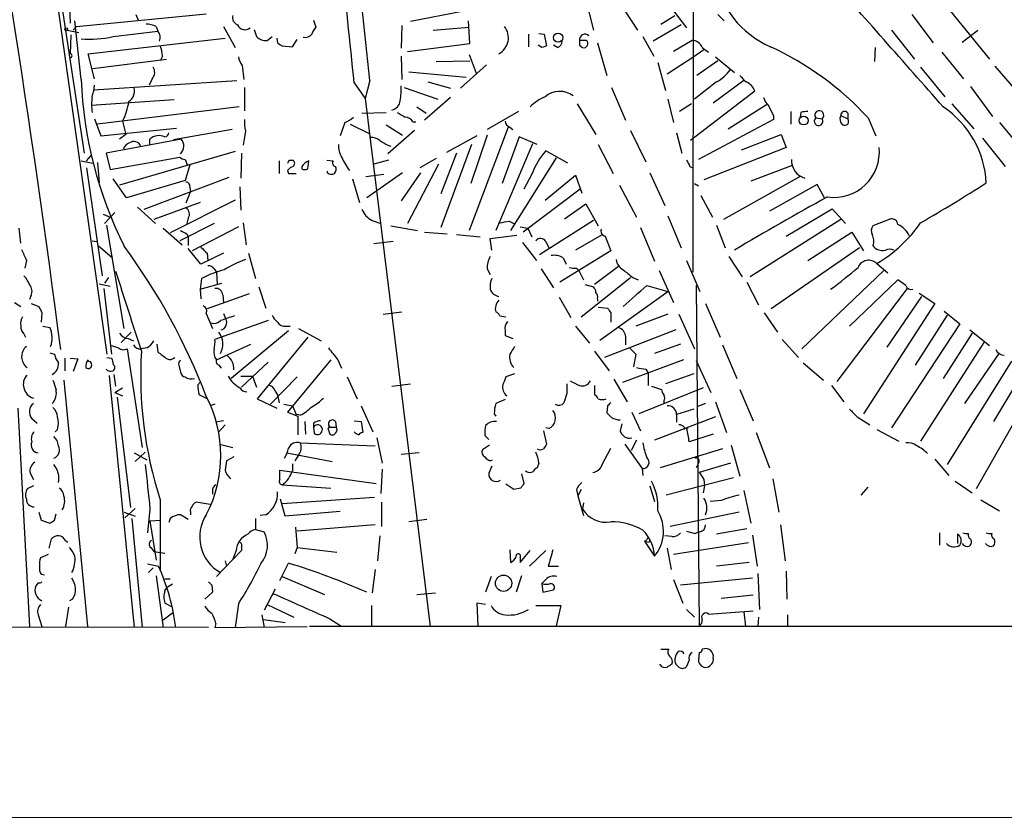
# Model space of a CAD drawing. Extents: x 33 to 1078, y 7 to 912.
# Drawn here: x 221 to 328, y 39 to 125 of the extents above; entities that cross this region are included whole.
import ezdxf

# ---------------------------------------------------------------- set-up
doc = ezdxf.new("R2010")
doc.units = 0
doc.header["$MEASUREMENT"] = 0
doc.layers.add('MAIN', color=5, linetype='CONTINUOUS')

msp = doc.modelspace()

# ---------------------------------------------------------------- linework, layer by layer
at = {"layer": 'MAIN'}
for p, q in [((294.132, 220.3026), (293.9627, 97.9593)), ((223.3507, 140.0386), (230.5473, 89.0693)), ((226.2293, 135.2126), (226.568, 124.8833)), ((225.1287, 130.302), (228.092, 110.8286)), ((282.2787, 127.762), (283.21, 124.1213)), ((227.2453, 124.5446), (241.3, 125.8993)), ((233.68, 125.8146), (233.934, 125.222)), ((268.986, 126.1533), (263.398, 125.0526)), ((286.5967, 126.238), (287.9513, 124.1213)), ((291.846, 126.238), (293.2853, 124.3753)), ((296.672, 125.8146), (297.3493, 125.1373)), ((317.6693, 125.8146), (319.9553, 122.7666)), ((321.818, 126.238), (326.0513, 120.9886)), ((227.7533, 118.7873), (227.076, 125.1373)), ((252.8993, 125.222), (253.1533, 124.46)), ((269.8327, 122.682), (269.6633, 125.1373)), ((292.6927, 124.714), (289.6447, 122.936)), ((290.4913, 124.7986), (292.0153, 125.73)), ((226.2293, 124.1213), (227.4993, 123.8673)), ((226.6527, 123.6133), (226.568, 121.5813)), ((227.2453, 124.5446), (226.9067, 124.1213)), ((231.2247, 123.444), (236.0507, 124.0366)), ((235.8813, 124.5446), (236.0507, 124.0366)), ((243.1627, 124.5446), (244.4327, 122.2586)), ((246.4647, 124.206), (246.7187, 123.444)), ((262.4667, 124.6293), (262.382, 122.174)), ((265.8533, 124.1213), (269.748, 124.46)), ((276.1827, 123.698), (276.1827, 122.3433)), ((277.2833, 123.7826), (277.876, 123.698)), ((277.876, 123.698), (278.13, 122.428)), ((315.468, 124.1213), (317.9233, 120.9886)), ((323.088, 122.8513), (324.7813, 124.1213)), ((228.5153, 121.5813), (243.332, 123.2746)), ((247.904, 123.0206), (248.412, 123.444)), ((248.92, 123.2746), (249.0047, 122.7666)), ((250.6133, 122.3433), (251.1213, 123.1053)), ((263.0593, 121.8353), (269.8327, 122.682)), ((282.448, 123.0206), (281.686, 123.0206)), ((283.6333, 122.7666), (284.6493, 119.2106)), ((288.544, 123.444), (289.7293, 121.3273)), ((293.878, 123.0206), (291.846, 121.8353)), ((229.1927, 118.872), (228.5153, 121.5813)), ((249.5127, 122.428), (250.6133, 122.3433)), ((269.748, 121.4966), (270.51, 119.4646)), ((277.622, 122.2586), (277.1987, 122.5126)), ((279.3153, 122.2586), (278.892, 122.5126)), ((281.686, 122.5126), (282.0247, 122.2586)), ((295.148, 122.0046), (293.9627, 121.158)), ((294.9787, 122.2586), (295.656, 121.7506)), ((313.69, 122.2586), (313.6053, 120.7346)), ((320.8867, 121.7506), (323.2573, 118.872)), ((229.0233, 119.9726), (236.982, 120.9886)), ((236.5587, 121.3273), (236.3047, 120.8193)), ((262.382, 121.3273), (262.4667, 118.7873)), ((266.192, 120.7346), (269.8327, 120.8193)), ((290.1527, 120.65), (290.9993, 117.602)), ((293.9627, 121.158), (291.1687, 119.38)), ((296.672, 120.8193), (294.386, 119.2106)), ((296.418, 121.2426), (298.45, 119.5493)), ((245.1947, 120.3113), (245.364, 118.7873)), ((263.2287, 119.634), (269.4093, 119.0413)), ((271.6107, 120.396), (268.8167, 117.856)), ((318.6007, 120.142), (321.2253, 116.9246)), ((326.644, 120.2266), (331.216, 114.8926)), ((229.108, 117.6866), (244.602, 118.7026)), ((235.458, 118.872), (235.1193, 118.1946)), ((257.302, 118.4486), (258.4873, 116.7553)), ((258.9953, 118.7026), (258.4873, 116.7553)), ((265.2607, 118.5333), (267.716, 117.856)), ((296.5027, 118.5333), (294.132, 116.6706)), ((299.466, 118.7026), (296.164, 116.2473)), ((245.4487, 117.9406), (245.4487, 115.4006)), ((262.7207, 117.9406), (266.3613, 116.6706)), ((285.1573, 117.9406), (286.6813, 114.3846)), ((300.6513, 117.5173), (293.7087, 112.1833)), ((324.0193, 118.0253), (326.39, 114.808)), ((237.8287, 116.586), (228.854, 115.9933)), ((258.4873, 116.7553), (265.5147, 59.6053)), ((267.716, 116.84), (264.922, 114.3846)), ((281.432, 116.1626), (283.464, 112.8606)), ((291.2533, 116.6706), (291.846, 114.1306)), ((293.7933, 116.1626), (292.5233, 115.316)), ((321.9873, 116.1626), (324.358, 113.4533)), ((244.856, 115.824), (229.5313, 113.9613)), ((258.1487, 115.1466), (260.7733, 115.2313)), ((264.0753, 115.824), (265.0913, 115.1466)), ((275.082, 115.316), (271.6953, 113.3686)), ((297.7727, 113.4533), (301.9213, 116.078)), ((304.546, 115.316), (304.546, 113.9613)), ((305.6467, 115.2313), (305.562, 114.7233)), ((310.7267, 115.1466), (310.7267, 114.554)), ((229.1927, 114.554), (229.87, 112.6913)), ((232.2407, 114.3), (232.5793, 112.8606)), ((256.286, 114.1306), (255.778, 112.6913)), ((263.652, 114.2153), (263.9907, 114.2153)), ((302.6833, 114.4693), (294.5553, 110.1513)), ((302.6833, 114.8926), (302.6833, 114.4693)), ((307.2553, 114.6386), (307.9327, 114.554)), ((309.9647, 114.8926), (310.7267, 114.554)), ((312.928, 114.6386), (313.7747, 112.6913)), ((327.152, 114.1306), (329.692, 111.0826)), ((229.87, 112.6913), (238.0827, 113.538)), ((244.094, 113.3686), (237.744, 112.268)), ((245.5333, 113.1993), (245.2793, 111.6753)), ((256.8787, 113.9613), (258.9107, 112.9453)), ((260.7733, 113.8766), (262.5513, 112.776)), ((263.8213, 113.284), (260.9427, 110.744)), ((273.9813, 113.6226), (269.748, 102.4466)), ((274.1507, 113.6226), (274.4893, 113.3686)), ((287.1893, 113.284), (288.8827, 109.8973)), ((292.1847, 113.03), (292.7773, 110.8286)), ((238.5907, 112.3526), (230.4627, 110.8286)), ((232.5793, 112.8606), (231.902, 112.3526)), ((235.204, 111.76), (235.204, 112.3526)), ((270.5947, 112.6913), (267.2927, 110.9133)), ((271.6953, 112.776), (269.9173, 107.5266)), ((275.1667, 112.6066), (273.304, 107.5266)), ((277.114, 111.76), (275.1667, 112.6066)), ((299.212, 111.1673), (303.53, 112.8606)), ((303.53, 112.8606), (304.038, 111.4213)), ((325.2893, 112.4373), (327.7447, 109.3893)), ((230.4627, 110.8286), (230.886, 109.0506)), ((244.4327, 110.998), (231.902, 107.3573)), ((245.11, 110.8286), (245.0253, 108.1193)), ((260.9427, 111.6753), (261.2813, 111.5906)), ((270.002, 111.76), (266.7, 102.7853)), ((268.3933, 110.8286), (266.7, 106.426)), ((276.606, 111.8446), (272.6267, 102.4466)), ((280.416, 109.728), (278.0453, 111.0826)), ((283.718, 111.76), (285.3267, 108.6273)), ((304.038, 111.4213), (295.148, 107.95)), ((227.7533, 109.982), (229.0233, 109.728)), ((228.346, 109.982), (228.854, 110.5746)), ((229.5313, 109.8126), (229.7007, 107.6113)), ((230.886, 109.0506), (238.4213, 110.4053)), ((239.014, 110.1513), (239.268, 109.474)), ((249.174, 109.982), (249.174, 108.6273)), ((250.2747, 110.0666), (250.698, 110.0666)), ((252.3067, 109.1353), (252.3913, 109.982)), ((254.3387, 110.0666), (255.016, 109.982)), ((261.0273, 110.0666), (259.4187, 109.6433)), ((266.192, 110.236), (264.414, 109.22)), ((279.146, 110.3206), (274.2353, 102.4466)), ((228.346, 109.22), (230.0393, 97.536)), ((239.522, 109.5586), (239.014, 107.8653)), ((250.1053, 108.966), (250.19, 108.6273)), ((251.6293, 109.3893), (251.6293, 109.1353)), ((254.4233, 108.712), (254.4233, 108.8813)), ((262.5513, 108.712), (258.6567, 106.0026)), ((264.4987, 108.712), (262.382, 105.664)), ((266.446, 109.6433), (263.0593, 103.2086)), ((289.306, 108.712), (290.9147, 105.156)), ((293.624, 109.3893), (293.9627, 109.22)), ((304.7153, 109.474), (300.228, 107.7806)), ((232.664, 106.0026), (231.2247, 108.0346)), ((239.014, 107.8653), (232.664, 106.0026)), ((243.7553, 108.204), (234.5267, 104.7326)), ((250.19, 108.6273), (251.0367, 108.6273)), ((257.1327, 108.0346), (257.8947, 105.4946)), ((258.572, 108.2886), (260.5193, 108.5426)), ((276.5213, 108.5426), (275.6747, 106.934)), ((277.9607, 105.7486), (281.2627, 108.458)), ((281.2627, 108.458), (281.94, 106.5106)), ((305.562, 108.2886), (297.2647, 103.632)), ((239.6067, 106.68), (239.0987, 105.41)), ((239.522, 107.1033), (239.6067, 106.68)), ((244.9407, 107.188), (245.0253, 104.648)), ((281.7707, 106.934), (275.59, 102.2773)), ((286.004, 107.3573), (287.8667, 103.886)), ((294.132, 107.5266), (294.5553, 107.2726)), ((307.4247, 107.442), (302.26, 104.5633)), ((308.1867, 106.0026), (307.4247, 107.442)), ((240.6227, 105.4946), (235.6273, 103.632)), ((244.4327, 105.7486), (237.4053, 102.1926)), ((294.8093, 106.2566), (296.0793, 103.886)), ((233.8493, 104.9866), (235.7967, 103.2086)), ((280.0773, 103.7166), (282.3633, 105.3253)), ((282.3633, 105.3253), (283.718, 102.9546)), ((304.038, 101.854), (309.0333, 104.8173)), ((309.0333, 104.8173), (310.4727, 103.2086)), ((230.124, 104.2246), (230.886, 103.886)), ((231.394, 104.394), (230.2933, 103.2086)), ((239.3527, 103.8013), (239.1833, 103.2086)), ((259.2493, 103.5473), (260.1807, 103.2086)), ((274.066, 103.4626), (274.574, 103.2086)), ((283.21, 103.5473), (277.368, 99.822)), ((291.2533, 104.0553), (292.6927, 100.584)), ((309.9647, 103.632), (300.1433, 97.4513)), ((315.3833, 103.7166), (313.436, 102.9546)), ((221.234, 101.092), (221.0647, 102.7006)), ((232.41, 91.8633), (230.5473, 103.0393)), ((236.6433, 102.7006), (238.6753, 100.9226)), ((242.1467, 103.2086), (238.4213, 101.346)), ((244.7713, 102.87), (239.776, 100.2453)), ((245.2793, 103.2933), (245.618, 100.9226)), ((261.2813, 102.9546), (264.16, 102.4466)), ((275.2513, 102.87), (276.098, 102.7006)), ((276.098, 102.7006), (276.5213, 101.7693)), ((288.29, 102.7853), (289.814, 99.1446)), ((296.5027, 103.0393), (297.434, 100.584)), ((228.9387, 101.346), (229.4467, 101.2613)), ((239.1833, 102.108), (239.3527, 101.7693)), ((239.3527, 101.7693), (239.3527, 100.838)), ((261.5353, 101.2613), (259.4187, 101.0073)), ((264.922, 102.2773), (267.3773, 102.108)), ((268.3933, 102.0233), (270.9333, 101.7693)), ((272.034, 101.6), (274.9127, 101.9386)), ((272.2033, 100.33), (272.034, 101.6)), ((278.0453, 101.2613), (278.384, 100.584)), ((284.0567, 101.9386), (281.2627, 100.33)), ((284.48, 101.854), (285.0727, 100.2453)), ((306.4087, 99.2293), (311.15, 102.2773)), ((311.15, 102.2773), (312.42, 100.2453)), ((229.616, 100.838), (231.14, 99.4833)), ((240.7073, 98.806), (239.3527, 100.4993)), ((275.5053, 101.1766), (277.0293, 99.2293)), ((285.0727, 100.2453), (279.5693, 96.8586)), ((311.9967, 100.584), (302.4293, 93.98)), ((221.8267, 99.2293), (221.6573, 98.3826)), ((243.1627, 99.9913), (240.7073, 98.806)), ((241.3847, 99.9913), (241.4693, 99.2293)), ((245.872, 99.9913), (246.634, 97.282)), ((279.908, 99.4833), (280.2467, 98.806)), ((293.2853, 99.2293), (294.7247, 95.8426)), ((297.8573, 99.6526), (299.2967, 97.4513)), ((242.1467, 98.298), (242.4007, 97.9593)), ((271.6953, 98.298), (272.034, 97.7053)), ((277.5373, 98.298), (278.892, 96.266)), ((281.3473, 98.3826), (281.6013, 98.1286)), ((281.6013, 98.1286), (282.1093, 97.1126)), ((285.9193, 98.552), (283.2947, 96.6046)), ((290.322, 98.1286), (291.846, 94.6573)), ((314.6213, 98.1286), (305.7313, 89.662)), ((313.8593, 98.8906), (315.0447, 97.8746)), ((230.7167, 97.3666), (230.2933, 96.774)), ((240.792, 97.282), (240.6227, 96.0966)), ((242.4007, 97.9593), (242.4853, 96.6046)), ((281.8553, 93.1333), (287.1893, 97.3666)), ((287.4433, 97.3666), (288.036, 97.1126)), ((316.1453, 97.1126), (310.896, 92.1173)), ((316.992, 96.52), (316.1453, 97.1126)), ((229.7007, 96.6893), (230.886, 96.4353)), ((230.2087, 96.1813), (231.0553, 89.0693)), ((240.6227, 96.0966), (242.9933, 96.774)), ((240.6227, 96.0966), (240.7073, 95.0806)), ((246.9727, 96.3506), (247.7347, 94.0646)), ((282.2787, 96.6046), (283.21, 96.3506)), ((288.9673, 96.52), (291.2533, 95.8426)), ((294.3013, 96.52), (294.64, 59.69)), ((299.8047, 96.8586), (301.0747, 94.4033)), ((317.1613, 96.1813), (309.5413, 86.106)), ((222.3347, 95.4193), (222.1653, 94.996)), ((245.9567, 95.5886), (241.3847, 93.98)), ((243.078, 95.504), (243.1627, 94.6573)), ((279.4847, 95.25), (280.7547, 93.0486)), ((283.6333, 95.0806), (283.6333, 94.8266)), ((283.8873, 90.5933), (291.2533, 95.8426)), ((318.6853, 95.3346), (314.96, 89.8313)), ((318.4313, 95.6733), (320.1247, 94.5726)), ((220.5567, 94.6573), (221.234, 94.234)), ((222.3347, 94.5726), (223.1813, 94.234)), ((283.718, 94.1493), (284.734, 94.0646)), ((295.3173, 94.5726), (296.926, 90.932)), ((320.1247, 94.5726), (312.42, 82.6346)), ((223.52, 93.5566), (223.4353, 92.5406)), ((241.3, 93.472), (241.9773, 91.8633)), ((247.9887, 92.71), (242.2313, 90.678)), ((243.1627, 93.472), (243.4167, 92.8793)), ((260.4347, 93.3873), (262.4667, 93.6413)), ((273.05, 93.218), (273.7273, 93.1333)), ((285.0727, 93.5566), (285.0727, 92.5406)), ((291.2533, 93.3873), (287.782, 92.1173)), ((292.4387, 93.3873), (294.132, 89.662)), ((301.6673, 93.5566), (303.1067, 91.44)), ((321.4793, 93.3026), (318.008, 87.884)), ((321.1407, 93.726), (322.834, 92.3713)), ((223.6047, 92.1173), (224.3667, 91.948)), ((249.936, 92.1173), (250.3593, 92.1173)), ((251.2907, 91.8633), (253.746, 90.5086)), ((281.2627, 92.1173), (282.7867, 90.2546)), ((292.1, 91.694), (284.3953, 88.7306)), ((322.834, 92.3713), (315.468, 81.1106)), ((323.9347, 91.694), (326.0513, 90.0006)), ((221.5727, 91.2706), (221.742, 90.932)), ((233.172, 91.44), (232.0713, 90.3393)), ((232.8333, 90.7626), (233.426, 90.5086)), ((243.1627, 91.0166), (242.9087, 90.8473)), ((250.19, 91.6093), (244.0093, 86.4446)), ((252.3067, 90.932), (246.8033, 84.2433)), ((273.6427, 91.6093), (273.6427, 91.1013)), ((273.6427, 91.1013), (274.4893, 90.7626)), ((286.6813, 91.0166), (286.6813, 90.0853)), ((303.6147, 90.678), (305.3927, 88.7306)), ((324.1887, 91.3553), (321.056, 86.4446)), ((231.0553, 90.0006), (231.8173, 89.7466)), ((232.7487, 89.662), (234.3573, 78.994)), ((234.8653, 89.7466), (234.2727, 89.662)), ((235.966, 90.17), (236.0507, 89.3233)), ((242.4007, 88.4766), (246.126, 90.17)), ((287.1047, 89.7466), (287.782, 89.0693)), ((292.608, 90.17), (289.814, 89.154)), ((297.18, 90.0853), (298.704, 86.4446)), ((325.4587, 90.3393), (318.6007, 79.6713)), ((224.3667, 89.2386), (224.8747, 89.0693)), ((225.9753, 88.646), (225.9753, 87.2913)), ((226.568, 88.646), (227.4147, 88.5613)), ((227.4147, 88.5613), (226.9067, 87.2066)), ((230.5473, 88.7306), (231.0553, 88.646)), ((254.762, 88.4766), (250.1053, 82.804)), ((255.524, 88.4766), (255.9473, 87.5453)), ((283.2947, 89.408), (284.9033, 87.2913)), ((292.9467, 88.4766), (286.3427, 86.0213)), ((287.782, 89.0693), (287.528, 87.7146)), ((327.0673, 89.154), (323.342, 83.7353)), ((238.3367, 87.884), (238.506, 87.122)), ((242.6547, 87.884), (242.9087, 87.5453)), ((247.9887, 88.2226), (245.11, 85.5133)), ((288.8827, 87.4606), (289.1367, 87.0373)), ((294.3013, 88.392), (295.91, 84.9206)), ((305.9007, 88.138), (308.102, 86.2753)), ((328.422, 88.3073), (321.4793, 77.1313)), ((329.8613, 87.376), (326.4747, 81.788)), ((230.8013, 86.7833), (233.5107, 59.5206)), ((231.3093, 86.868), (231.4787, 85.598)), ((245.0253, 86.6986), (246.2953, 86.6986)), ((246.2953, 86.6986), (246.7187, 85.5133)), ((248.2427, 83.6506), (251.1213, 86.614)), ((256.54, 86.614), (257.6407, 84.2433)), ((274.6587, 86.9526), (273.7273, 86.614)), ((285.4113, 86.36), (286.8507, 83.9046)), ((289.1367, 87.0373), (289.1367, 85.6826)), ((294.0473, 86.9526), (290.9993, 85.852)), ((331.3853, 86.4446), (324.612, 74.5066)), ((225.8907, 86.2753), (228.4307, 59.6053)), ((231.394, 84.9206), (232.2407, 85.4286)), ((240.3687, 85.7673), (240.7073, 86.106)), ((261.366, 85.598), (263.398, 85.852)), ((283.2947, 85.6826), (283.2947, 84.6666)), ((295.0633, 85.4286), (288.1207, 82.6346)), ((289.4753, 85.598), (290.576, 85.2593)), ((299.0427, 85.2593), (300.482, 81.8726)), ((308.9487, 85.6826), (310.3033, 83.9046)), ((231.394, 84.9206), (232.2407, 84.582)), ((231.648, 84.4126), (233.0873, 72.4746)), ((241.3847, 84.2433), (240.538, 84.6666)), ((246.8033, 84.2433), (248.92, 83.2273)), ((248.7507, 85.09), (249.0047, 84.6666)), ((249.0047, 84.6666), (249.174, 83.82)), ((280.3313, 84.836), (279.9927, 83.82)), ((220.8953, 83.2273), (222.1653, 59.6053)), ((242.2313, 83.6506), (241.7233, 83.4813)), ((249.682, 83.6506), (250.6133, 83.4813)), ((250.6133, 83.4813), (251.0367, 82.55)), ((258.064, 83.4813), (259.334, 80.6873)), ((273.6427, 84.1586), (272.6267, 83.7353)), ((284.734, 83.4813), (284.6493, 82.7193)), ((290.83, 83.9893), (290.83, 83.7353)), ((294.0473, 83.1426), (292.1847, 82.55)), ((295.3173, 83.7353), (294.386, 83.3966)), ((296.418, 83.9046), (297.6033, 80.6026)), ((222.4193, 82.1266), (223.012, 81.6186)), ((250.1053, 82.804), (251.206, 82.3806)), ((251.46, 82.4653), (251.0367, 82.55)), ((251.206, 82.3806), (251.206, 80.3486)), ((272.4573, 82.6346), (272.6267, 82.3806)), ((287.3587, 82.804), (288.29, 80.772)), ((296.418, 82.296), (289.814, 79.756)), ((292.1847, 82.55), (292.1847, 81.7033)), ((311.7427, 82.296), (313.0973, 81.4493)), ((243.1627, 81.8726), (242.316, 81.7033)), ((243.332, 81.4493), (242.57, 80.6026)), ((251.968, 81.788), (252.0527, 80.4333)), ((252.8993, 81.6186), (252.8993, 81.1953)), ((252.8993, 81.1953), (252.984, 80.518)), ((254.6773, 81.1953), (255.3547, 81.1953)), ((255.27, 81.788), (255.3547, 81.1953)), ((257.302, 81.8726), (258.064, 81.788)), ((258.064, 81.788), (258.2333, 80.6026)), ((278.384, 81.026), (278.0453, 81.1106)), ((286.258, 81.534), (286.0887, 80.772)), ((293.0313, 81.1953), (293.0313, 80.9413)), ((293.2853, 81.026), (293.4547, 81.1106)), ((225.2133, 80.9413), (224.9593, 80.6873)), ((254.508, 80.8566), (254.6773, 80.4333)), ((259.7573, 80.01), (260.35, 77.3006)), ((271.8647, 79.8406), (271.4413, 80.264)), ((277.7913, 80.772), (278.13, 79.3326)), ((296.164, 80.4333), (293.5393, 79.5866)), ((300.8207, 80.6026), (302.26, 76.7926)), ((313.8593, 80.9413), (316.23, 79.6713)), ((242.7393, 79.3326), (244.1787, 78.994)), ((251.46, 79.502), (259.588, 79.1633)), ((271.9493, 79.248), (271.1873, 78.74)), ((284.1413, 77.1313), (285.0727, 78.9093)), ((286.5967, 79.3326), (288.4593, 76.708)), ((287.8667, 79.756), (287.274, 78.6553)), ((298.1113, 79.248), (299.0427, 75.8613)), ((233.5107, 78.4013), (234.8653, 77.6393)), ((234.696, 78.486), (233.5953, 77.47)), ((244.2633, 77.978), (243.5013, 77.5546)), ((250.0207, 78.4013), (254.9313, 77.47)), ((251.2907, 78.1473), (250.8673, 77.5546)), ((264.3293, 78.4013), (262.382, 78.232)), ((297.18, 78.8246), (290.4067, 76.7926)), ((250.6133, 77.216), (250.6133, 76.454)), ((272.2033, 76.962), (271.8647, 76.2)), ((272.034, 77.5546), (272.288, 77.6393)), ((277.2833, 77.3006), (277.114, 76.7926)), ((294.5553, 77.3006), (294.3013, 76.7926)), ((298.0267, 77.3006), (294.64, 76.2846)), ((320.1247, 77.724), (321.6487, 75.946)), ((222.25, 76.2), (222.5887, 75.5226)), ((249.2587, 75.5226), (249.2587, 76.5386)), ((249.2587, 76.5386), (259.6727, 75.0993)), ((260.35, 76.6233), (260.1807, 73.9986)), ((275.4207, 76.1153), (275.6747, 75.0993)), ((288.4593, 76.708), (288.544, 75.946)), ((298.3653, 75.692), (291.084, 73.8293)), ((222.5887, 74.8453), (221.9113, 74.5066)), ((249.5127, 74.93), (254.762, 74.5913)), ((274.574, 74.422), (273.7273, 75.0146)), ((275.336, 74.5913), (274.574, 74.422)), ((289.306, 74.8453), (289.814, 73.152)), ((295.2327, 74.8453), (295.0633, 74.0833)), ((295.148, 75.5226), (295.2327, 74.8453)), ((302.5987, 75.6073), (303.276, 71.9666)), ((312.166, 73.8293), (312.928, 74.676)), ((322.326, 75.3533), (324.1887, 74.0833)), ((241.9773, 74.2526), (241.9773, 73.914)), ((259.5033, 73.5753), (249.5127, 72.898)), ((281.3473, 74.422), (281.5167, 73.7446)), ((281.8553, 74.422), (281.5167, 73.7446)), ((281.5167, 73.7446), (282.1093, 71.628)), ((299.466, 74.3373), (300.228, 70.7813)), ((236.3047, 73.3213), (236.3047, 65.786)), ((241.7233, 72.8133), (240.1993, 73.0673)), ((249.8513, 71.5433), (249.3433, 73.406)), ((260.2653, 73.0673), (260.2653, 70.4426)), ((282.1093, 72.9826), (282.0247, 72.3053)), ((297.0107, 73.2366), (295.8253, 73.152)), ((325.12, 73.3213), (327.152, 72.136)), ((223.1813, 71.9666), (223.4353, 71.12)), ((224.8747, 71.12), (225.044, 71.7973)), ((232.41, 71.9666), (233.5953, 71.5433)), ((233.5953, 72.39), (232.4947, 71.374)), ((235.204, 72.3053), (234.95, 69.7653)), ((239.3527, 71.2046), (238.506, 71.7126)), ((239.6067, 71.9666), (239.6067, 71.7126)), ((247.7347, 71.7126), (247.142, 71.628)), ((255.778, 72.0513), (249.8513, 71.5433)), ((298.958, 71.9666), (291.5073, 70.4426)), ((223.4353, 71.12), (224.3667, 70.7813)), ((233.2567, 71.2893), (234.3573, 59.5206)), ((235.204, 71.0353), (236.3893, 71.12)), ((235.204, 71.0353), (235.8813, 66.802)), ((237.4053, 71.2893), (237.236, 70.866)), ((246.634, 71.2893), (246.634, 70.104)), ((250.952, 70.358), (251.1213, 68.1566)), ((259.588, 70.612), (251.1213, 69.9346)), ((265.176, 71.2046), (263.2287, 70.9506)), ((303.4453, 70.612), (303.9533, 66.7173)), ((246.634, 70.104), (247.5653, 69.85)), ((260.096, 69.4266), (259.842, 66.7173)), ((291.6767, 69.342), (290.9147, 69.4266)), ((293.2853, 69.9346), (294.2167, 69.6806)), ((294.7247, 69.85), (294.2167, 69.6806)), ((299.8047, 70.1886), (296.5027, 69.596)), ((300.3973, 69.5113), (300.9053, 66.1246)), ((320.6327, 69.7653), (320.6327, 68.4106)), ((322.58, 69.596), (322.58, 68.58)), ((224.282, 68.072), (224.536, 69.088)), ((226.06, 68.9186), (226.314, 68.7493)), ((245.11, 68.2413), (245.11, 67.818)), ((288.7133, 68.834), (288.9673, 69.0033)), ((288.7133, 68.834), (289.2213, 68.7493)), ((288.7133, 68.834), (289.814, 67.2253)), ((289.306, 69.0033), (289.2213, 68.7493)), ((299.974, 68.6646), (291.846, 67.3946)), ((224.1973, 67.3946), (223.3507, 67.056)), ((235.2887, 68.1566), (235.6273, 67.7333)), ((235.6273, 67.7333), (236.8127, 67.564)), ((245.11, 67.818), (242.4007, 65.024)), ((244.5173, 67.818), (244.1787, 66.8866)), ((251.1213, 68.1566), (250.8673, 67.4793)), ((251.1213, 68.1566), (255.4393, 67.6486)), ((274.1507, 67.9026), (274.2353, 66.548)), ((275.2513, 66.548), (276.352, 67.818)), ((278.0453, 67.818), (276.2673, 66.1246)), ((291.1687, 68.072), (291.592, 65.786)), ((234.95, 66.3786), (236.1353, 66.1246)), ((243.332, 66.7173), (243.5013, 66.1246)), ((249.2587, 64.6006), (250.19, 66.4633)), ((275.2513, 67.056), (275.2513, 66.548)), ((278.2993, 66.1246), (279.4, 66.1246)), ((300.0587, 66.548), (296.5027, 66.1246)), ((223.4353, 65.278), (223.774, 65.1933)), ((235.5427, 65.9553), (235.0347, 65.4473)), ((235.8813, 65.1086), (236.6433, 59.5206)), ((249.5127, 65.024), (254.0847, 63.0766)), ((259.588, 65.786), (259.2493, 63.246)), ((272.1187, 65.024), (271.526, 63.3306)), ((275.4207, 65.1086), (274.828, 63.3306)), ((300.99, 65.3626), (301.1593, 61.468)), ((304.038, 65.6166), (304.1227, 62.5686)), ((223.0967, 64.3466), (222.8427, 64.008)), ((236.8127, 64.77), (237.4053, 64.77)), ((237.6593, 64.1773), (237.0667, 63.8386)), ((241.8927, 64.0926), (241.9773, 63.3306)), ((278.0453, 64.6853), (277.622, 64.262)), ((277.622, 64.262), (277.7067, 63.3306)), ((291.846, 64.6853), (292.862, 62.1453)), ((300.3973, 64.8546), (292.608, 64.0926)), ((236.8127, 63.5), (237.0667, 63.8386)), ((241.9773, 63.3306), (241.1307, 62.5686)), ((248.7507, 63.6693), (247.5653, 61.3833)), ((264.0753, 63.0766), (266.1073, 63.246)), ((277.7067, 63.3306), (278.892, 63.5846)), ((300.482, 62.992), (297.0107, 62.6533)), ((226.822, 62.5686), (226.4833, 62.3993)), ((237.6593, 61.722), (236.8127, 62.1453)), ((244.7713, 62.0606), (244.4327, 59.5206)), ((247.904, 61.976), (250.7827, 60.6213)), ((259.1647, 61.8913), (259.1647, 59.6053)), ((271.526, 61.976), (270.5947, 62.1453)), ((270.5947, 62.1453), (270.6793, 59.69)), ((276.9447, 61.8913), (279.654, 61.8913)), ((279.654, 61.8913), (279.146, 59.69)), ((223.0967, 60.8753), (223.52, 59.6053)), ((226.3987, 61.722), (226.06, 59.6053)), ((237.6593, 61.0446), (236.6433, 60.2826)), ((247.3113, 60.8753), (247.5653, 59.5206)), ((293.2853, 61.468), (294.132, 60.6213)), ((295.656, 60.96), (300.482, 61.2986)), ((299.466, 61.214), (299.6353, 59.6053)), ((304.2073, 60.8753), (304.2073, 59.6053)), ((241.554, 59.5206), (53.4247, 59.69)), ((242.316, 59.944), (242.2313, 59.5206)), ((247.4807, 60.3673), (249.8513, 60.0286)), ((254.6773, 60.452), (255.8627, 59.69)), ((301.0747, 60.6213), (300.99, 59.6053)), ((242.2313, 59.5206), (252.222, 59.6053)), ((437.2187, 59.6053), (252.476, 59.6053)), ((290.4913, 57.15), (291.338, 57.15)), ((294.64, 56.8113), (294.5553, 55.9646)), ((290.4067, 55.4566), (290.4067, 55.5413)), ((292.354, 55.2873), (292.1, 55.5413)), ((293.5393, 55.9646), (293.2853, 55.2873)), ((408.0087, 38.862), (32.8507, 39.0313))]:
    msp.add_line(p, q, dxfattribs=at)
for centre, radius in [((226.1446, 124.2342), 0.1411), ((279.3748, 123.3249), 0.4988), ((305.9483, 114.35), 0.4768), ((273.4681, 64.2951), 0.8817)]:
    msp.add_circle(centre, radius, dxfattribs=at)
for centre, radius, start, end in [((-1129.6794, -86.3758), 1366.6059, 7.3974752, 10.5206493), ((-1779.9903, -92.5222), 2049.8971, 5.9143499, 6.8311206), ((-909.4754, 0.9358), 1172.6802, 5.7511907, 7.0499687), ((306.3824, 131.6911), 10.1825, 189.2861, 246.638495), ((-3326.0525, -3094.2438), 4858.594, 41.3531964, 41.5823793), ((234.6337, 121.6503), 3.1517, 66.681342, 87.326695), ((244.9547, 125.483), 0.8144, 162.343781, 250.786322), ((245.4851, 125.0289), 0.8583, 201.524962, 310.397092), ((235.3101, 123.3594), 1.0035, 335.046223, 42.439601), ((251.9556, 124.3775), 1.0303, 261.239884, 318.734553), ((254.3576, 123.2924), 1.6774, 135.886457, 166.006836), ((272.0451, 123.3063), 1.9551, 298.077659, 39.300129), ((282.2834, 123.0959), 0.602, 45.948898, 187.184029), ((228.6427, 134.884), 11.7278, 265.65068, 282.718514), ((247.7541, 124.4716), 1.4588, 224.783371, 275.898193), ((333.9086, 249.5972), 152.6259, 236.200557, 236.42974), ((279.0129, 123.0146), 0.8142, 291.80141, 354.460259), ((408.6859, 122.7666), 127.0002, 179.885409, 180.114592), ((282.1601, 122.6819), 0.4444, 252.262204, 49.634972), ((293.857, 121.8143), 1.2065, 21.608281, 89.002661), ((226.568, 121.3696), 0.2117, 270, 90), ((233.4033, 121.1788), 3.1589, 2.694476, 23.294332), ((320.226, -4.6566), 133.8752, 108.327138, 108.556321), ((288.4517, 92.1386), 33.2466, 42.590979, 65.299389), ((247.0788, 121.7298), 2.3584, 191.922191, 216.975336), ((234.6645, 119.5627), 1.0521, 318.962144, 33.41063), ((294.4157, 122.4157), 4.4078, 298.260434, 325.00798), ((271.9109, 120.5714), 44.1936, 182.313664, 206.643498), ((468.7062, 288.1968), 239.462, 224.885409, 225.114592), ((299.1133, 117.0423), 1.6097, 17.162919, 67.858193), ((224.9675, 118.3792), 4.2292, 339.882861, 357.498325), ((232.1822, 117.5613), 1.3608, 302.732443, 12.507343), ((255.1007, 117.6868), 7.2936, 350.645644, 3.326374), ((279.5367, 115.0969), 2.4133, 52.414037, 130.770736), ((235.7133, 116.0779), 6.8273, 172.876025, 187.123143), ((226.5686, 117.2817), 6.4081, 332.270068, 352.241277), ((261.1005, 116.6635), 1.2077, 282.699128, 352.281839), ((279.6235, 112.7681), 4.4768, 111.803786, 136.951543), ((304.0532, 117.7576), 2.6354, 200.376144, 224.555713), ((389.3819, 326.6271), 246.8296, 238.919658, 239.148841), ((556.4091, 242.3905), 283.9586, 206.450451, 206.679652), ((306.2393, 113.3699), 1.9535, 85.025178, 107.659526), ((307.6363, 114.935), 0.4827, 307.88123, 217.88123), ((310.3739, 114.935), 0.4114, 30.954202, 185.915695), ((315.2053, 107.08), 10.5208, 2.894659, 56.213114), ((249.9388, 114.1306), 4.5029, 175.686199, 191.936301), ((255.3698, 116.5983), 2.6323, 290.368798, 314.576735), ((262.7205, 113.6223), 1.1043, 32.481141, 85.595723), ((274.4531, 114.3786), 0.8142, 185.539741, 248.198591), ((307.5543, 114.2786), 0.468, 129.711515, 36.047175), ((310.7266, 114.4975), 0.8583, 152.59001, 226.335951), ((310.261, 114.2577), 0.552, 327.524828, 32.466416), ((236.8126, 113.03), 0.4234, 270.013532, 0), ((310.3032, 114.8088), 0.9474, 259.712463, 296.551529), ((233.2989, 110.9556), 1.0177, 106.919786, 163.067804), ((233.4735, 111.3336), 0.7593, 19.783257, 128.3204), ((236.22, 111.139), 1.5827, 68.008354, 129.93535), ((237.7058, 111.5927), 1.1664, 313.315214, 40.654042), ((259.1857, 111.1457), 1.3804, 48.739101, 94.391702), ((387.5303, 323.6225), 246.8725, 238.922651, 239.151814), ((258.0124, 111.6411), 2.4066, 177.168149, 210.897204), ((284.3244, 105.5879), 8.3438, 138.811556, 159.260468), ((309.2286, 110.9446), 4.908, 261.761264, 5.57387), ((239.0736, 111.1088), 0.9594, 227.162672, 266.438195), ((165.54, 152.2473), 94.6529, 333.306822, 333.536005), ((250.4439, 109.728), 0.4233, 306.878017, 53.113861), ((253.1976, 108.1592), 1.9932, 113.861793, 141.891048), ((255.3406, 109.7703), 0.3875, 146.88812, 259.502061), ((262.0205, 113.0093), 6.6079, 203.208154, 217.726082), ((462.7895, 194.4079), 189.3281, 206.453857, 206.683026), ((306.677, 110.075), 2.0477, 177.864612, 252.756974), ((251.037, 108.2881), 1.1522, 107.110772, 143.960562), ((251.968, 109.7702), 0.7196, 241.921424, 298.078576), ((254.8587, 109.1594), 0.6243, 225.77878, 301.541369), ((254.7004, 109.0669), 0.6545, 317.805219, 29.510349), ((239.0799, 107.2351), 0.4613, 343.399492, 87.664214), ((229.4115, 258.2091), 178.7558, 299.930194, 302.59727), ((449.7613, -152.7709), 294.8816, 118.617388, 120.872247), ((238.6903, 104.2281), 0.788, 327.205358, 58.783105), ((260.1575, 105.4942), 2.1483, 200.763312, 244.991646), ((231.2337, 357.3739), 257.4986, 279.345895, 279.575081), ((315.4681, 103.0394), 0.6825, 7.120851, 97.137512), ((323.4846, 271.5822), 189.2834, 243.323728, 243.552938), ((284.5321, 102.3815), 0.5301, 153.744313, 264.359318), ((314.1609, 102.4192), 0.9012, 143.550995, 206.058953), ((306.4332, 111.6424), 14.7565, 300.214682, 325.54285), ((314.7067, 100.4154), 3.0669, 27.973803, 62.026197), ((277.4674, 100.9446), 0.659, 28.723565, 142.478054), ((312.2857, 101.3515), 1.2597, 335.943763, 32.229092), ((517.9186, 226.8309), 322.4168, 203.084589, 203.313756), ((176.8604, 59.8157), 69.0047, 20.957796, 36.388574), ((410.3834, 269.6923), 239.4974, 224.889638, 225.118804), ((314.4689, 101.532), 1.2444, 213.896943, 284.987772), ((315.2563, 99.1868), 1.2344, 67.835724, 112.159978), ((250.5528, 85.9651), 14.2614, 110.60744, 120.814174), ((274.1001, 98.4164), 2.4077, 149.106847, 182.818674), ((278.9766, 98.1283), 1.6442, 55.496143, 101.883992), ((287.0134, 99.4332), 1.3534, 185.052994, 244.338079), ((312.9898, 97.9756), 1.2622, 46.460573, 157.073206), ((2391.8899, 792.2306), 2269.2006, 197.8133293, 198.0425106), ((247.6094, 83.0106), 15.8161, 106.009736, 115.53365), ((241.554, 97.9591), 0.6828, 29.760495, 97.126057), ((281.1359, 99.9508), 1.5824, 249.637627, 277.677432), ((498.5958, 351.7725), 330.6172, 230.078715, 230.307913), ((285.1069, 128.8296), 40.4456, 305.971559, 311.349453), ((219.6948, 95.687), 2.6354, 20.376144, 44.555713), ((273.8975, 96.4352), 1.894, 153.443066, 190.298353), ((221.3608, 95.8849), 1.0794, 334.448571, 41.81559), ((242.3442, 95.4546), 0.7354, 3.851386, 98.830866), ((273.0984, 96.4473), 1.1207, 198.23609, 263.178751), ((282.507, 95.6986), 0.9588, 3.551733, 42.844497), ((-283.8051, 730.3798), 854.3105, 311.8726156, 312.1017975), ((317.5947, 96.7073), 0.6311, 197.263584, 284.619728), ((273.8557, 93.9938), 1.2785, 134.141214, 196.003874), ((283.0406, 95.2923), 0.6294, 340.344339, 47.723862), ((392.6905, 178.5652), 189.3281, 206.450446, 206.679643), ((240.7073, 93.7259), 0.6448, 336.810744, 66.802576), ((411.9148, 178.4932), 152.6537, 213.578079, 213.807241), ((222.5884, 92.4137), 1.3865, 148.733619, 192.344134), ((242.1043, 93.4297), 1.0178, 253.074829, 315), ((370.5809, -288.0207), 401.5939, 108.320353, 108.549545), ((242.6767, 92.495), 0.8338, 286.153023, 27.44395), ((250.2327, 94.1073), 1.9906, 203.844128, 231.910186), ((272.3306, 92.9219), 0.778, 22.371722, 67.628278), ((222.2198, 92.0206), 0.9905, 174.397613, 229.212375), ((222.1459, 90.8378), 2.4828, 338.206304, 26.560923), ((249.7525, 92.9497), 0.8524, 208.681808, 282.43184), ((274.7518, 91.8718), 1.1397, 138.61403, 193.315649), ((285.5866, 90.8984), 1.1011, 6.162625, 72.412536), ((232.9603, 91.9901), 1.2341, 210.956591, 264.093063), ((238.8836, 90.3817), 3.3608, 346.151892, 5.057985), ((241.0169, 90.1694), 2.0729, 330.668597, 37.804195), ((222.7793, 88.8067), 1.4622, 130.653997, 233.585431), ((232.3441, 90.3768), 0.8214, 230.106903, 299.51127), ((234.0822, 90.3394), 0.7037, 201.167873, 285.707168), ((233.5536, 91.8203), 2.4537, 302.315026, 327.684974), ((243.3746, 89.281), 1.2631, 166.433519, 219.555259), ((572.5462, 343.1358), 406.6379, 218.545232, 218.774393), ((486.0611, -37.4962), 246.8296, 148.922635, 149.151838), ((327.6115, 89.9365), 0.9531, 202.140777, 272.91674), ((227.1803, 89.5554), 2.3563, 191.905565, 216.980293), ((229.2351, 87.7992), 0.9884, 136.738188, 189.856868), ((400.4899, 130.6573), 174.5653, 193.92564, 194.154823), ((278.4364, 86.8149), 44.2398, 176.6397, 197.758803), ((427.0585, 342.9421), 317.5004, 233.015518, 233.244701), ((237.363, 89.281), 0.7783, 247.623068, 314.994795), ((242.8238, 88.3072), 0.4558, 158.179914, 248.219602), ((242.5529, 87.5283), 1.7172, 354.911603, 53.014658), ((275.6723, 88.7349), 1.5579, 167.605225, 225.171637), ((223.9837, 88.0233), 1.3193, 298.871109, 4.987611), ((228.5225, 87.9183), 0.389, 227.823401, 91.060366), ((230.9543, 87.8738), 0.6422, 220.047748, 294.901012), ((230.9918, 87.63), 0.411, 304.513548, 55.478552), ((238.6753, 88.0534), 0.3786, 116.565051, 206.578587), ((289.8985, 96.6843), 9.2795, 257.352251, 263.71538), ((222.758, 85.852), 1.2587, 132.275832, 199.657192), ((239.0985, 87.2065), 0.5985, 188.116564, 261.883436), ((239.6961, 87.5736), 1.1773, 234.594138, 286.475501), ((246.3793, 88.1372), 3.0669, 207.973803, 242.026197), ((485.2113, 1.5493), 227.9506, 158.088648, 158.317854), ((222.9245, 85.6572), 1.371, 189.598358, 255.82185), ((223.3081, 84.9207), 1.7686, 317.915026, 11.037373), ((478.8669, 170.4397), 267.7345, 198.322042, 198.551232), ((244.5232, 85.8429), 4.1552, 181.042504, 196.444867), ((245.7449, 85.9787), 0.9743, 214.373448, 267.517599), ((248.0239, 84.9417), 0.7417, 11.532613, 92.720065), ((274.4769, 85.4877), 1.1235, 165.590234, 233.716554), ((534.3311, 85.344), 254.0003, 179.885409, 180.114592), ((408.1879, 339.9564), 284.0033, 243.320366, 243.549531), ((281.9823, 86.6282), 0.9909, 252.601825, 333.791815), ((291.5335, 85.3189), 0.9594, 183.561805, 222.837328), ((229.1503, 78.105), 13.7287, 332.249507, 27.750124), ((250.2833, 88.0644), 5.2702, 297.66198, 314.848556), ((282.9986, 83.9472), 0.778, 22.371722, 67.628278), ((284.1414, 85.2176), 1.0623, 246.511757, 293.483297), ((290.1953, 84.328), 0.7194, 331.913927, 28.079046), ((223.2596, 82.8514), 1.1097, 127.199317, 220.779383), ((223.7463, 82.1975), 1.4703, 3.841292, 49.28881), ((249.0158, 87.13), 5.2663, 297.653548, 314.852291), ((276.6156, 82.558), 4.159, 163.55635, 178.944674), ((279.4423, 84.201), 0.6694, 235.308095, 325.308095), ((369.5533, -0.9993), 119.7133, 134.885375, 135.114625), ((291.2799, 82.5828), 0.9054, 357.923874, 97.055155), ((522.9567, 294.3816), 299.3187, 224.888779, 225.117975), ((222.5472, 81.6187), 2.7508, 345.744007, 14.253974), ((277.8375, 82.1645), 1.2628, 295.641824, 39.827646), ((411.9032, 209.4652), 179.6053, 224.885409, 225.114592), ((286.2581, 84.4131), 2.4616, 243.437031, 266.054013), ((253.7453, 80.3505), 1.5244, 93.158773, 123.708831), ((253.3398, 80.9064), 0.5267, 227.508263, 146.741309), ((254.6773, 80.9836), 0.2117, 90, 216.875312), ((254.9314, 81.5339), 0.4233, 36.886139, 233.113861), ((254.9736, 80.899), 0.4827, 307.88123, 37.864574), ((274.7851, 80.5602), 3.3569, 166.135551, 185.062153), ((272.5615, 80.3366), 1.4591, 84.107328, 135.208246), ((292.3793, 80.4923), 0.9588, 47.155503, 86.448267), ((288.0848, 79.3662), 5.459, 2.313892, 17.701087), ((223.4638, 79.9252), 1.098, 136.047932, 197.961359), ((223.83, 79.0643), 1.4713, 3.858111, 49.271992), ((254.9352, 80.7449), 0.4045, 230.386678, 325.873798), ((258.1776, 81.4503), 1.1614, 221.068974, 251.547891), ((258.2756, 80.0524), 0.5518, 94.396316, 147.536771), ((287.1409, 81.0864), 1.0982, 196.636278, 281.438852), ((223.1876, 79.2395), 0.8431, 155.687659, 263.810651), ((224.4354, 78.7142), 0.9725, 291.383503, 27.503076), ((247.0428, 79.4879), 3.1999, 328.345929, 349.582729), ((251.184, 78.4364), 1.1008, 75.478981, 154.557019), ((250.1799, 78.9741), 1.3847, 323.338642, 22.410744), ((404.9721, -5.604), 152.6537, 146.192759, 146.421922), ((295.1946, 80.3919), 6.7099, 187.621334, 201.862299), ((317.105, 77.6542), 1.8513, 54.604075, 93.499497), ((316.0901, 74.988), 4.6679, 45.486046, 63.439889), ((271.6954, 78.486), 0.5681, 153.43946, 243.425927), ((272.3727, 78.6553), 1.1516, 216.024081, 252.896174), ((274.3439, 77.102), 2.9461, 3.865304, 28.019406), ((277.4527, 79.4601), 0.7201, 241.943894, 298.049084), ((288.5517, 77.3699), 0.6683, 262.052974, 51.549055), ((294.3437, 77.5264), 0.3095, 313.140571, 114.229434), ((223.2449, 76.4751), 1.0322, 118.143992, 195.456665), ((223.1418, 75.6614), 2.2084, 347.515654, 41.727262), ((1441.4386, 201.7171), 1213.1568, 185.8944135, 186.1235985), ((497.4205, 34.721), 257.5067, 170.424926, 170.654106), ((277.4101, 76.0732), 0.778, 112.371722, 157.628278), ((282.9362, 77.5445), 1.274, 278.53588, 341.074383), ((245.0614, 76.985), 1.7861, 194.4735, 230.474956), ((247.8594, 77.2834), 2.8761, 305.088636, 343.239123), ((272.6756, 76.1122), 0.8156, 173.820387, 304.25311), ((276.3339, 77.0771), 0.7926, 231.824504, 296.752545), ((485.3938, 202.9035), 228.9527, 213.575483, 213.804666), ((224.7897, 73.6598), 1.1042, 4.404277, 57.518859), ((242.6546, 74.3373), 0.6826, 119.738635, 187.12814), ((249.5832, 75.3109), 0.3874, 146.880041, 259.51391), ((402.4937, -9.8219), 152.6259, 146.192738, 146.421942), ((283.1701, 73.6157), 1.9932, 128.108952, 156.138207), ((284.2455, 72.5722), 5.9233, 355.776825, 28.003126), ((222.9697, 73.8717), 1.2342, 149.041816, 202.167779), ((224.0438, 73.1785), 1.9317, 330.27241, 17.041015), ((246.3462, 73.9869), 2.6647, 301.404797, 3.897032), ((301.8324, 60.8903), 13.2544, 102.524869, 111.332537), ((222.6733, 73.4059), 0.8466, 179.993232, 270), ((240.1994, 72.1783), 0.6294, 132.276138, 199.655661), ((240.4954, 72.3479), 0.778, 112.371722, 157.628278), ((293.716, 72.4572), 1.7659, 335.061705, 35.816027), ((238.5495, 69.9567), 1.7564, 91.419134, 130.650122), ((245.0178, 69.2989), 4.4326, 147.007237, 240.334962), ((284.512, 73.7954), 2.8995, 210.925123, 281.149881), ((286.5107, 69.9202), 4.2631, 320.791728, 31.316414), ((139.938, 197.9622), 152.6538, 303.578089, 303.807251), ((285.0787, 64.0378), 6.9128, 59.914731, 90.04973), ((294.5766, 70.5766), 0.7415, 281.520561, 2.736234), ((225.2464, 68.5394), 0.8976, 24.989129, 142.323209), ((246.6738, 67.6202), 2.1656, 114.164773, 174.75934), ((246.8461, 68.7909), 1.3301, 99.175516, 142.751036), ((244.8488, 68.4113), 3.074, 320.675315, 27.90638), ((285.5898, 66.9909), 4.2307, 3.176074, 45.710582), ((291.7638, 70.3864), 1.0481, 265.232726, 323.657111), ((322.2172, 68.8984), 0.7864, 321.661078, 62.522465), ((323.5961, 70.6124), 0.947, 243.443066, 280.291859), ((324.1887, 69.5113), 0.456, 158.20559, 248.189256), ((326.1361, 70.6124), 0.947, 243.443066, 280.291859), ((326.7287, 69.5113), 0.456, 158.20559, 248.189256), ((235.5629, 68.5118), 0.4488, 114.989129, 232.333315), ((244.7854, 68.3965), 0.3598, 334.446281, 78.683821), ((289.1367, 69.0032), 0.1694, 0.033843, 179.966177), ((322.2212, 69.4028), 1.1662, 224.871464, 301.7002), ((323.6807, 69.0175), 0.7367, 216.432795, 290.169164), ((323.4871, 68.7614), 0.6244, 315.791579, 31.536569), ((326.2207, 69.0175), 0.7367, 216.432795, 290.169164), ((326.0271, 68.7614), 0.6244, 315.791579, 31.536569), ((224.6083, 66.3091), 2.6323, 20.368798, 44.576735), ((224.2394, 66.8444), 2.8621, 330.781286, 7.647956), ((273.5156, 67.8605), 1.4969, 298.737847, 331.253601), ((275.0654, 67.2271), 0.2527, 317.373928, 200.019917), ((723.0661, -59.9901), 462.3012, 163.940011, 164.169187), ((224.197, 65.8706), 0.965, 164.739674, 217.882794), ((225.635, 66.3787), 2.3826, 163.484793, 186.122164), ((215.4687, 56.7308), 22.7014, 7.058994, 24.443704), ((213.716, 82.2663), 37.05, 326.950518, 334.752339), ((227.652, -7.4575), 77.2803, 66.346913, 73.043857), ((278.892, 63.9656), 1.1113, 72.254739, 139.635267), ((224.0129, 63.5537), 1.2553, 158.782581, 246.878727), ((223.2236, 64.8125), 0.4829, 254.763614, 307.866658), ((224.0123, 63.1745), 3.2013, 10.42923, 31.655927), ((326.4233, 148.9619), 119.7841, 224.885442, 225.114558), ((278.0877, 65.4888), 1.3122, 249.212964, 290.782954), ((278.5534, 63.8387), 0.4233, 323.113861, 90.013536), ((225.3124, 63.641), 1.8518, 324.610514, 3.498552), ((239.0972, 62.8226), 2.3828, 163.483855, 196.51384), ((928.9475, 1585.7914), 1667.7232, 245.9231808, 246.1523659), ((224.1406, 61.2141), 1.0975, 136.033708, 197.980951), ((243.2044, 63.1183), 2.4537, 212.315026, 237.684974), ((273.8034, 62.7673), 1.8988, 207.473254, 265.145145), ((239.1702, 59.3658), 3.1985, 10.414759, 31.659608), ((274.0722, 64.7734), 3.9217, 263.712405, 302.558257), ((295.3544, 60.6213), 0.4535, 48.316101, 214.061499), ((294.3014, 60.2827), 0.6826, 299.738635, 7.11981), ((291.87, 56.8234), 0.6243, 148.453829, 224.227622), ((293.3428, 56.0094), 1.328, 138.119251, 200.638858), ((292.5656, 56.4302), 0.5116, 24.456004, 114.430979), ((294.238, 56.1762), 0.73, 119.546293, 196.848839), ((294.6823, 57.1077), 0.2994, 261.878017, 8.121983), ((295.3229, 56.3682), 0.8543, 349.914706, 113.762264), ((290.957, 55.8375), 0.6693, 214.689739, 288.440363), ((376.1053, -71.6395), 152.6537, 123.578078, 123.807241), ((291.1261, 55.8376), 0.6252, 331.713519, 61.680624), ((295.3585, 55.9961), 0.8038, 182.245882, 279.177557), ((295.2664, 56.0832), 0.9077, 284.045429, 8.578205), ((292.8197, 55.7106), 0.6293, 222.269402, 317.724474)]:
    msp.add_arc(centre, radius, start, end, dxfattribs=at)

doc.saveas('drawing.dxf')
